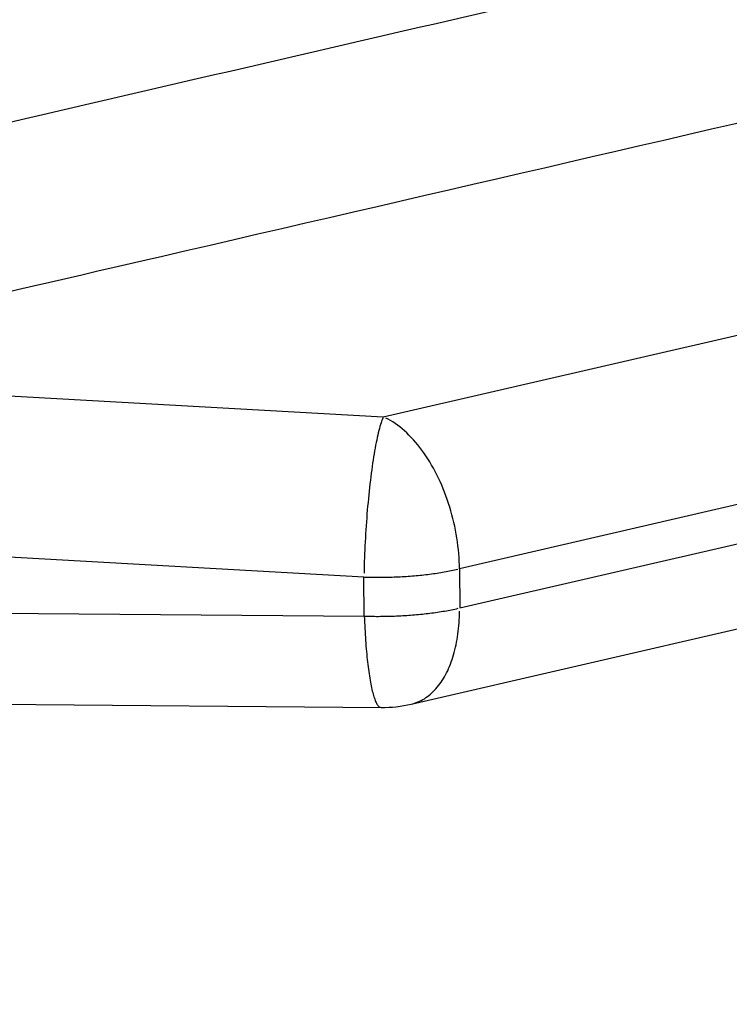
# Model space of a CAD drawing. Units: inches. Extents: x -2.2 to 31.7, y 0.3 to 22.2.
# Drawn here: x 22.6 to 22.7, y 12.4 to 12.5 of the extents above; entities that cross this region are included whole.
import ezdxf

# ---------------------------------------------------------------- set-up
doc = ezdxf.new("R2010")
doc.units = ezdxf.units.IN
doc.header["$LTSCALE"] = 0.5
doc.header["$MEASUREMENT"] = 0
doc.layers.add('1', color=7, linetype='Continuous')

msp = doc.modelspace()

# ---------------------------------------------------------------- linework, layer by layer
at = {"layer": '1', "color": 2, "linetype": 'Continuous'}
for p, q in [((22.61247351568782, 12.4617861496517), (22.73601047889221, 12.49034663466066)), ((22.7448736410004, 12.47269857117982), (22.62133667779601, 12.44413808617086)), ((22.62138140228201, 12.43960191254279), (22.7449183654864, 12.46816239755174)), ((22.52689484091206, 12.46657081673888), (22.61247351568782, 12.4617861496517)), ((22.61572282126101, 12.42842924220979), (22.73925978446539, 12.45698972721874)), ((22.61022487014371, 12.44318919575013), (22.51066612218551, 12.44875548274679)), ((22.62133667779601, 12.44413808617086), (22.62138140228201, 12.43960191254279)), ((22.61026959462971, 12.43865302212205), (22.61022487014371, 12.44318919575013)), ((22.5107576151827, 12.43947582057228), (22.61026959462971, 12.43865302212205)), ((22.51901008630252, 12.42881496648347), (22.61222007258052, 12.42804427502821))]:
    msp.add_line(p, q, dxfattribs=at)
for points in [[(22.61247351568781, 12.4617861496517, 1.110223024625156e-15), (22.61240914189019, 12.46163272446163, 1.110223024625156e-15), (22.61234466313709, 12.46146586320553, 1.110223024625156e-15), (22.61228014107752, 12.46128572542176, 1.110223024625156e-15), (22.61221563740193, 12.46109248334255, 1.110223024625156e-15), (22.61215121378319, 12.46088632172934, 1.110223024625156e-15), (22.61208693181759, 12.4606674376961, 1.110223024625156e-15), (22.61202285296603, 12.46043604052089, 1.110223024625156e-15), (22.61195903849518, 12.46019235144576, 1.110223024625156e-15), (22.61189554941894, 12.45993660346522, 1.110223024625156e-15), (22.6118324464401, 12.45966904110346, 1.110223024625156e-15), (22.61176978989229, 12.45938992018056, 1.110223024625156e-15), (22.61170763968231, 12.45909950756792, 1.110223024625156e-15), (22.61164605523282, 12.45879808093305, 1.110223024625156e-15), (22.6115850954256, 12.45848592847415, 1.110223024625156e-15), (22.61152481854513, 12.4581633486445, 1.110223024625156e-15), (22.611465282223, 12.45783064986717, 1.110223024625156e-15), (22.6114065433827, 12.45748815024006, 1.110223024625156e-15), (22.61134865818525, 12.45713617723182, 1.110223024625156e-15), (22.6112916819755, 12.45677506736873, 1.110223024625156e-15), (22.61123566922918, 12.45640516591293, 1.110223024625156e-15), (22.61118067350086, 12.45602682653234, 1.110223024625156e-15), (22.61112674737273, 12.45564041096249, 1.110223024625156e-15), (22.61107394240429, 12.45524628866066, 1.110223024625156e-15), (22.61102230908311, 12.45484483645266, 1.110223024625156e-15), (22.61097189677653, 12.45443643817251, 1.110223024625156e-15), (22.61092275368445, 12.45402148429546, 1.110223024625156e-15), (22.61087492679327, 12.45360037156468, 1.110223024625156e-15), (22.61082846183093, 12.4531735026119, 1.110223024625156e-15), (22.61078340322323, 12.45274128557243, 1.110223024625156e-15), (22.61073979405134, 12.45230413369498, 1.110223024625156e-15), (22.61069767601059, 12.45186246494653, 1.110223024625156e-15), (22.61065708937062, 12.4514167016127, 1.110223024625156e-15), (22.61061807293687, 12.45096726989399, 1.110223024625156e-15), (22.61058066401351, 12.4505145994983, 1.110223024625156e-15), (22.61054489836772, 12.45005912323007, 1.110223024625156e-15), (22.61051081019553, 12.4496012765765, 1.110223024625156e-15), (22.61047843208912, 12.4491414972911, 1.110223024625156e-15), (22.61044779500565, 12.44868022497523, 1.110223024625156e-15), (22.61041892823765, 12.44821790065776, 1.110223024625156e-15), (22.61039185938505, 12.44775496637338, 1.110223024625156e-15), (22.61036661432874, 12.44729186473997, 1.110223024625156e-15), (22.61034321720588, 12.44682903853544, 1.110223024625156e-15), (22.61032169038677, 12.44636693027433, 1.110223024625156e-15), (22.61030205445352, 12.44590598178477, 1.110223024625156e-15), (22.61028432818031, 12.44544663378599, 1.110223024625156e-15), (22.61026852851547, 12.444989325467, 1.110223024625156e-15), (22.61025467056528, 12.44453449406662, 1.110223024625156e-15), (22.61024276757952, 12.44408257445546, 1.110223024625156e-15), (22.61023283093881, 12.44363399872013, 1.110223024625156e-15)], [(22.62133667779833, 12.44413808616999, 2.220446049250313e-15), (22.62132807353531, 12.44457998221882, 2.220446049250313e-15), (22.62131095061067, 12.44502470875017, 2.220446049250313e-15), (22.62128532518004, 12.44547184616068, 2.220446049250313e-15), (22.62125122142124, 12.44592097257228, 2.220446049250313e-15), (22.62120867151147, 12.4463716642303, 2.220446049250313e-15), (22.62115771559693, 12.44682349590323, 2.220446049250313e-15), (22.62109840175498, 12.44727604128393, 2.220446049250313e-15), (22.62103078594874, 12.44772887339189, 2.220446049250313e-15), (22.62095493197432, 12.44818156497607, 2.220446049250313e-15), (22.6208709114006, 12.44863368891801, 2.220446049250313e-15), (22.62077880350173, 12.44908481863481, 2.220446049250313e-15), (22.62067869518231, 12.44953452848166, 2.220446049250313e-15), (22.62057068089542, 12.4499823941534, 2.220446049250313e-15), (22.62045486255347, 12.45042799308485, 2.220446049250313e-15), (22.62033134943209, 12.45087090484953, 2.220446049250313e-15), (22.62020025806699, 12.45131071155633, 2.220446049250313e-15), (22.620061712144, 12.45174699824378, 2.220446049250313e-15), (22.61991584238242, 12.45217935327158, 2.220446049250313e-15), (22.61976278641164, 12.452607368709, 2.220446049250313e-15), (22.61960268864131, 12.45303064071973, 2.220446049250313e-15), (22.61943570012506, 12.45344876994294, 2.220446049250313e-15), (22.61926197841803, 12.45386136187006, 2.220446049250313e-15), (22.61908168742815, 12.454268027217, 2.220446049250313e-15), (22.61889499726155, 12.45466838229147, 2.220446049250313e-15), (22.61870208406202, 12.45506204935494, 2.220446049250313e-15), (22.61850312984486, 12.45544865697912, 2.220446049250313e-15), (22.61829832232512, 12.45582784039634, 2.220446049250313e-15), (22.61808785474046, 12.45619924184373, 2.220446049250313e-15), (22.61787192566889, 12.45656251090079, 2.220446049250313e-15), (22.61765073884137, 12.45691730482, 2.220446049250313e-15), (22.61742450294962, 12.45726328885018, 2.220446049250313e-15), (22.61719343144915, 12.4576001365524, 2.220446049250313e-15), (22.61695774235796, 12.45792753010791, 2.220446049250313e-15), (22.61671765805076, 12.45824516061802, 2.220446049250313e-15), (22.61647340504918, 12.45855272839559, 2.220446049250313e-15), (22.61622521380806, 12.45884994324772, 2.220446049250313e-15), (22.61597331849801, 12.45913652474962, 2.220446049250313e-15), (22.61571795678445, 12.45941220250913, 2.220446049250313e-15), (22.61545936960337, 12.45967671642189, 2.220446049250313e-15), (22.61519780093406, 12.4599298169167, 2.220446049250313e-15), (22.61493349756882, 12.46017126519105, 2.220446049250313e-15), (22.61466670888019, 12.46040083343638, 2.220446049250313e-15), (22.61439768658563, 12.46061830505304, 2.220446049250313e-15), (22.61412668451, 12.46082347485467, 2.220446049250313e-15), (22.61385395834616, 12.46101614926177, 2.220446049250313e-15), (22.61357976541359, 12.46119614648436, 2.220446049250313e-15), (22.61330436441574, 12.46136329669349, 2.220446049250313e-15), (22.61302801519583, 12.46151744218147, 2.220446049250313e-15), (22.61275097849179, 12.46165843751069, 2.220446049250313e-15)], [(22.6102248701437, 12.44318919575011, 2.220446049250312e-15), (22.6104584611515, 12.44318224864034, 2.220446049250312e-15), (22.61069250637573, 12.4431763865941, 2.220446049250312e-15), (22.61092694806925, 12.44317161105778, 2.220446049250312e-15), (22.61116172838706, 12.44316792320965, 2.220446049250312e-15), (22.61139678940065, 12.44316532395965, 2.220446049250312e-15), (22.61163207311223, 12.4431638139491, 2.220446049250312e-15), (22.61186752146905, 12.44316339355057, 2.220446049250312e-15), (22.61210307637776, 12.44316406286779, 2.220446049250312e-15), (22.61233867971871, 12.44316582173561, 2.220446049250312e-15), (22.6125742733603, 12.44316866972007, 2.220446049250312e-15), (22.61280979917332, 12.44317260611846, 2.220446049250312e-15), (22.61304519904532, 12.44317762995953, 2.220446049250312e-15), (22.61328041489488, 12.44318374000373, 2.220446049250312e-15), (22.61351538868602, 12.4431909347435, 2.220446049250312e-15), (22.61375006244247, 12.44319921240364, 2.220446049250312e-15), (22.61398437826199, 12.44320857094176, 2.220446049250312e-15), (22.61421827833067, 12.44321900804879, 2.220446049250312e-15), (22.61445170493715, 12.44323052114952, 2.220446049250312e-15), (22.61468460048692, 12.44324310740327, 2.220446049250312e-15), (22.61491690751649, 12.44325676370457, 2.220446049250312e-15), (22.61514856870756, 12.44327148668392, 2.220446049250312e-15), (22.61537952690122, 12.44328727270867, 2.220446049250312e-15), (22.61560972511198, 12.44330411788383, 2.220446049250312e-15), (22.61583910654187, 12.44332201805312, 2.220446049250312e-15), (22.61606761459446, 12.44334096879994, 2.220446049250312e-15), (22.61629519288881, 12.44336096544847, 2.220446049250312e-15), (22.61652178527338, 12.44338200306484, 2.220446049250312e-15), (22.61674733583989, 12.44340407645833, 2.220446049250312e-15), (22.61697178893711, 12.44342718018266, 2.220446049250312e-15), (22.61719508918459, 12.44345130853734, 2.220446049250312e-15), (22.61741718148636, 12.44347645556906, 2.220446049250312e-15), (22.61763801104444, 12.44350261507315, 2.220446049250312e-15), (22.61785752337245, 12.44352978059516, 2.220446049250312e-15), (22.61807566430902, 12.44355794543239, 2.220446049250312e-15), (22.61829238003113, 12.44358710263561, 2.220446049250312e-15), (22.6185076170674, 12.44361724501069, 2.220446049250312e-15), (22.61872132231134, 12.44364836512047, 2.220446049250312e-15), (22.61893344303437, 12.44368045528651, 2.220446049250312e-15), (22.61914392689886, 12.44371350759106, 2.220446049250312e-15), (22.61935272197109, 12.44374751387896, 2.220446049250312e-15), (22.61955977673399, 12.44378246575965, 2.220446049250312e-15), (22.61976504009989, 12.44381835460928, 2.220446049250312e-15), (22.61996846142313, 12.44385517157282, 2.220446049250312e-15), (22.62016999051254, 12.44389290756624, 2.220446049250312e-15), (22.62036957764384, 12.44393155327874, 2.220446049250312e-15), (22.62056717357189, 12.44397109917507, 2.220446049250312e-15), (22.62076272954284, 12.44401153549786, 2.220446049250312e-15), (22.6209561973062, 12.44405285227008, 2.220446049250312e-15), (22.62114752912667, 12.44409503929741, 2.220446049250312e-15)], [(22.61026959462971, 12.43865302212204, 1.332267629550187e-15), (22.6105031856375, 12.43864607501227, 1.332267629550187e-15), (22.61073723086174, 12.43864021296603, 1.332267629550187e-15), (22.61097167255525, 12.4386354374297, 1.332267629550187e-15), (22.61120645287307, 12.43863174958158, 1.332267629550187e-15), (22.61144151388666, 12.43862915033158, 1.332267629550187e-15), (22.61167679759823, 12.43862764032102, 1.332267629550187e-15), (22.61191224595505, 12.43862721992249, 1.332267629550187e-15), (22.61214780086376, 12.43862788923972, 1.332267629550187e-15), (22.61238340420471, 12.43862964810754, 1.332267629550187e-15), (22.6126189978463, 12.43863249609199, 1.332267629550187e-15), (22.61285452365933, 12.43863643249038, 1.332267629550187e-15), (22.61308992353132, 12.43864145633146, 1.332267629550187e-15), (22.61332513938088, 12.43864756637566, 1.332267629550187e-15), (22.61356011317202, 12.43865476111543, 1.332267629550187e-15), (22.61379478692847, 12.43866303877557, 1.332267629550187e-15), (22.614029102748, 12.43867239731369, 1.332267629550187e-15), (22.61426300281667, 12.43868283442072, 1.332267629550187e-15), (22.61449642942316, 12.43869434752145, 1.332267629550187e-15), (22.61472932497293, 12.4387069337752, 1.332267629550187e-15), (22.61496163200249, 12.43872059007649, 1.332267629550187e-15), (22.61519329319357, 12.43873531305585, 1.332267629550187e-15), (22.61542425138722, 12.43875109908059, 1.332267629550187e-15), (22.61565444959798, 12.43876794425576, 1.332267629550187e-15), (22.61588383102787, 12.43878584442505, 1.332267629550187e-15), (22.61611233908046, 12.43880479517187, 1.332267629550187e-15), (22.61633991737481, 12.43882479182039, 1.332267629550187e-15), (22.61656650975938, 12.43884582943676, 1.332267629550187e-15), (22.61679206032589, 12.43886790283026, 1.332267629550187e-15), (22.61701651342311, 12.43889100655459, 1.332267629550187e-15), (22.6172398136706, 12.43891513490927, 1.332267629550187e-15), (22.61746190597236, 12.43894028194098, 1.332267629550187e-15), (22.61768273553044, 12.43896644144507, 1.332267629550187e-15), (22.61790224785846, 12.43899360696708, 1.332267629550187e-15), (22.61812038879502, 12.43902177180432, 1.332267629550187e-15), (22.61833710451712, 12.43905092900753, 1.332267629550187e-15), (22.6185523415534, 12.43908107138262, 1.332267629550187e-15), (22.61876604679734, 12.43911219149239, 1.332267629550187e-15), (22.61897816752037, 12.43914428165844, 1.332267629550187e-15), (22.61918865138487, 12.43917733396299, 1.332267629550187e-15), (22.61939744645709, 12.43921134025088, 1.332267629550187e-15), (22.61960450121999, 12.43924629213157, 1.332267629550187e-15), (22.61980976458589, 12.43928218098121, 1.332267629550187e-15), (22.62001318590913, 12.43931899794475, 1.332267629550187e-15), (22.62021471499854, 12.43935673393817, 1.332267629550187e-15), (22.62041430212984, 12.43939537965066, 1.332267629550187e-15), (22.62061189805789, 12.43943492554699, 1.332267629550187e-15), (22.62080745402884, 12.43947536186979, 1.332267629550187e-15), (22.6210009217922, 12.439516678642, 1.332267629550187e-15), (22.62119225361267, 12.43955886566934, 1.332267629550187e-15)], [(22.61026959462971, 12.43865302212204, 2.220446049250312e-15), (22.61028319141356, 12.43828952171333, 2.220446049250312e-15), (22.61029812257804, 12.43792909955222, 2.220446049250312e-15), (22.61031437845559, 12.43757198900271, 2.220446049250312e-15), (22.61033194852096, 12.43721842128465, 2.220446049250312e-15), (22.61035082139799, 12.43686862532397, 2.220446049250312e-15), (22.61037098486697, 12.43652282760447, 2.220446049250312e-15), (22.61039242587259, 12.43618125202124, 2.220446049250312e-15), (22.61041513053235, 12.4358441197356, 2.220446049250312e-15), (22.61043908414557, 12.43551164903198, 2.220446049250312e-15), (22.6104642712029, 12.43518405517655, 2.220446049250312e-15), (22.61049067539638, 12.43486155027783, 2.220446049250312e-15), (22.61051827962998, 12.43454434314939, 2.220446049250312e-15), (22.61054706603067, 12.43423263917463, 2.220446049250312e-15), (22.61057701596001, 12.4339266401738, 2.220446049250312e-15), (22.61060811002618, 12.43362654427331, 2.220446049250312e-15), (22.61064032809659, 12.4333325457775, 2.220446049250312e-15), (22.61067364931088, 12.43304483504276, 2.220446049250312e-15), (22.61070805209441, 12.43276359835434, 2.220446049250312e-15), (22.61074351417228, 12.43248901780572, 2.220446049250312e-15), (22.61078001258371, 12.43222127118067, 2.220446049250312e-15), (22.61081752369693, 12.43196053183822, 2.220446049250312e-15), (22.61085602322446, 12.43170696860031, 2.220446049250312e-15), (22.61089548623885, 12.43146074564258, 2.220446049250312e-15), (22.61093588718884, 12.43122202238802, 2.220446049250312e-15), (22.61097719991584, 12.43099095340374, 2.220446049250312e-15), (22.61101939767093, 12.43076768830093, 2.220446049250312e-15), (22.61106245313218, 12.43055237163795, 2.220446049250312e-15), (22.61110633842227, 12.43034514282676, 2.220446049250312e-15), (22.61115102512662, 12.43014613604266, 2.220446049250312e-15), (22.61119648431175, 12.42995548013737, 2.220446049250312e-15), (22.61124268654401, 12.42977329855566, 2.220446049250312e-15), (22.61128960190866, 12.42959970925538, 2.220446049250312e-15), (22.61133720002921, 12.42943482463109, 2.220446049250312e-15), (22.61138545008712, 12.42927875144134, 2.220446049250312e-15), (22.61143432084171, 12.42913159073945, 2.220446049250312e-15), (22.61148378065045, 12.42899343780818, 2.220446049250312e-15), (22.61153379748938, 12.42886438209796, 2.220446049250312e-15), (22.61158433897391, 12.42874450716902, 2.220446049250312e-15), (22.61163537237972, 12.42863389063728, 2.220446049250312e-15), (22.61168686466402, 12.42853260412407, 2.220446049250312e-15), (22.61173878248687, 12.42844071320978, 2.220446049250312e-15), (22.61179109223285, 12.42835827739141, 2.220446049250312e-15), (22.61184376003273, 12.42828535004401, 2.220446049250312e-15), (22.6118967517855, 12.42822197838613, 2.220446049250312e-15), (22.61195003318035, 12.4281682034493, 2.220446049250312e-15), (22.61200356971896, 12.42812406005139, 2.220446049250312e-15), (22.61205732673783, 12.42808957677411, 2.220446049250312e-15), (22.61211126943066, 12.42806477594448, 2.220446049250312e-15), (22.61216536287096, 12.4280496736204, 2.220446049250312e-15)], [(22.61572340714661, 12.42842937769863, -6.715522359935162e-08), (22.61592255270805, 12.42847988642633, -2.30056381200231e-05), (22.61611963319388, 12.42853879975003, -4.593084480510941e-05), (22.61631453487187, 12.42860608367173, -6.882954548330631e-05), (22.61650714526716, 12.42868169936288, -9.168852565528392e-05), (22.61669735322718, 12.42876560318679, -0.0001144945937438256), (22.61688504898573, 12.42885774672381, -0.0001372345887064894), (22.61707012422639, 12.42895807679928, -0.000159895387630652), (22.61725247214499, 12.42906653551421, -0.0001824639133065448), (22.61743198751126, 12.42918306027868, -0.0002049271417739172), (22.61760856672956, 12.42930758384798, -0.0002272721098379704), (22.61778210789864, 12.42944003436143, -0.0002494859225502243), (22.61795251087048, 12.4295803353838, -0.0002715557606500004), (22.61811967730806, 12.42972840594945, -0.000293468887962225), (22.61828351074212, 12.42988416060907, -0.0003152126587472884), (22.61844391662683, 12.43004750947896, -0.0003367745249987117), (22.61860080239433, 12.43021835829293, -0.0003581420436844149), (22.61875407750818, 12.43039660845666, -0.0003793028839274052), (22.61890365351559, 12.43058215710463, -0.0004002448341217432), (22.61904944409849, 12.43077489715949, -0.0004209558089796781), (22.61919136512329, 12.43097471739382, -0.0004414238565058883), (22.61932933468947, 12.43118150249433, -0.0004616371648947995), (22.61946327317687, 12.43139513312842, -0.0004815840693470009), (22.61959310329157, 12.43161548601303, -0.0005012530588008298), (22.61971875011055, 12.43184243398579, -0.0005206327825752314), (22.61984014112489, 12.43207584607841, -0.0005397120569200699), (22.61995720628164, 12.43231558759224, -0.0005584798714701024), (22.62006987802426, 12.43256152017602, -0.0005769253955988985), (22.62017809133155, 12.43281350190571, -0.0005950379846690326), (22.62028178375522, 12.43307138736642, -0.0006128071861749448), (22.62038089545592, 12.43333502773627, -0.0006302227457749297), (22.62047536923776, 12.43360427087235, -0.00064727461320876), (22.62056515058133, 12.43387896139843, -0.0006639529480975452), (22.62065018767516, 12.43415894079471, -0.0006802481256224669), (22.6207304314456, 12.43444404748925, -0.0006961507420791174), (22.62080583558516, 12.4347341169512, -0.0007116516203042399), (22.62087635657923, 12.43502898178582, -0.0007267418149717297), (22.62094195373122, 12.43532847183098, -0.0007414126177548524), (22.62100258918596, 12.43563241425545, -0.0007556555623516858), (22.62105822795165, 12.43594063365857, -0.0007694624293709003), (22.62110883791998, 12.4362529521715, -0.0007828252510750442), (22.62115438988469, 12.4365691895599, -0.0007957363159786092), (22.62119485755842, 12.43688916332786, -0.0008081881732982116), (22.62123021758788, 12.43721268882329, -0.0008201736372523288), (22.62126044956732, 12.43753957934444, -0.0008316857912081095), (22.62128553605031, 12.43786964624766, -0.0008427179916728554), (22.62130546255983, 12.43820269905624, -0.0008532638721278858), (22.62132021759657, 12.43853854557038, -0.000863317346702558), (22.62132979264563, 12.43887699197804, -0.0008728726136863335), (22.62133418218139, 12.43921784296684, -0.0008819241588768602)]]:
    msp.add_polyline3d(points, dxfattribs=at)
msp.add_arc((22.61234409337641, 12.44304376231418), 0.015, 269.5262700573259, 283.0174927897453, dxfattribs=at)
for points, knots in [([(21.76580005174895, 11.90696025604346), (21.76395216361865, 12.09438200538416), (21.76175390635326, 12.30520005508441), (21.75959563825662, 12.5395180050917), (21.75860459061422, 12.60973203809955), (21.7596887895434, 12.6804109375906), (21.76668439805821, 12.74034273603022), (21.78056341318083, 12.78749728096167), (21.79721003053917, 12.82059474224309), (21.82101578520185, 12.84705583253422), (21.85734377707228, 12.87304902353427), (21.90587576196787, 12.89327344068258), (21.96454048233024, 12.90864569822783), (22.02323710911719, 12.92187510821243), (22.10149532619806, 12.94005248587223), (22.23844477120009, 12.97166687979328), (22.51234527353675, 13.03502116035075), (22.90363093185867, 13.12546155750641), (23.29491637460242, 13.2159436117477), (23.56881748424922, 13.27923547230906), (23.7057659652012, 13.31094348394353), (23.78402594155694, 13.32895151398738), (23.8427157821774, 13.34286065834074), (23.90141605775457, 13.35462198688244), (23.95012526882529, 13.35687872307844), (23.98679937651069, 13.34776290119924), (24.01101747980926, 13.33240435564448), (24.02823949553679, 13.30713718218693), (24.04298311006513, 13.26659978038575), (24.05112612506263, 13.21016755369544), (24.05359581754876, 13.14031066797394), (24.05399070924422, 13.06995858148616), (24.05645226756396, 12.8357111324917), (24.0584116876211, 12.62483762126242), (24.06025957567667, 12.43741587950192)], [0, 0, 0, 0, 0.125, 0.140625, 0.15625, 0.171875, 0.1875, 0.1953125, 0.203125, 0.2109375, 0.21875, 0.234375, 0.25, 0.265625, 0.28125, 0.3125, 0.375, 0.5, 0.625, 0.6875, 0.71875, 0.734375, 0.75, 0.765625, 0.78125, 0.7890625, 0.796875, 0.8046875, 0.8125, 0.828125, 0.84375, 0.859375, 0.875, 1, 1, 1, 1]), ([(23.92300341759189, 13.35506278606758), (23.90586009680424, 13.35399851103035), (23.86850767739661, 13.35063835719055), (23.80975804102846, 13.34003927018569), (23.74087237053892, 13.32559461762612), (23.66224055477624, 13.30891581218739), (23.5749679520623, 13.28999573687945), (23.48757050528648, 13.27083916239905), (23.40482390316309, 13.25258643519841), (23.33328626267611, 13.23669251777586), (23.27444291202109, 13.22353792871002), (23.22781447490275, 13.21306269184964), (23.19111671029079, 13.20478881437646), (23.15673698980711, 13.19701609013665), (23.11780320458809, 13.1881887376959), (23.06358133129908, 13.17585214606749), (22.99267297653996, 13.15964277452565), (22.90956829685549, 13.14053578731123), (22.82567519447864, 13.1211451594341), (22.74768747663727, 13.10303161753765), (22.6766400803684, 13.08644742279639), (22.61086304713221, 13.07101897537951), (22.53163754975635, 13.05234632143858), (22.43410348256258, 13.02919838689631), (22.31451023348578, 13.00053256831112), (22.21033760141995, 12.97529872021673), (22.12346249021095, 12.95410129006426), (22.05649604768791, 12.93762756750927), (21.98765642692853, 12.92056582962789), (21.91995320909171, 12.90411172738501), (21.86172070714558, 12.88498205665873), (21.81610099278533, 12.85952418562347), (21.78347494207673, 12.82961836821083), (21.7629180903033, 12.79281142958137), (21.74764914937517, 12.74477175127269), (21.73903144627393, 12.68327607277022), (21.73686692200444, 12.62028588841997), (21.73609782287118, 12.56212855068282), (21.73547763149703, 12.50684575998407), (21.73465897872749, 12.43996925989061), (21.73384563298625, 12.35057801012066), (21.73318627091892, 12.23556798231388), (21.73310825665456, 12.09180671919595), (21.73374531720327, 11.98896464572037), (21.73427624790484, 11.93403316382469)], [0, 0, 0, 0, 0.01465271301418517, 0.0324850759097803, 0.05341409733716395, 0.07975603101769928, 0.1095254521052694, 0.1416970829307632, 0.1705949822132086, 0.195378424704099, 0.2160676472711696, 0.2318422705525777, 0.2440089653578186, 0.2544498719223406, 0.2680233387906352, 0.284979999343657, 0.3115194791229922, 0.3426089570752453, 0.372283545469588, 0.3995102686064727, 0.4242907263679404, 0.4466285922042964, 0.4682918726321554, 0.5071704147419575, 0.5487630882711139, 0.5937890213153589, 0.616308249304153, 0.6396489351964437, 0.663804746917851, 0.688225433555703, 0.7103920605731917, 0.7245697671968293, 0.7374496129818321, 0.7490236434124695, 0.7593367500176957, 0.779541583547648, 0.801785550431407, 0.8146632650135452, 0.8308912799668753, 0.8505172022493138, 0.8735489950420634, 0.9095754306413681, 0.9517107939770754, 1, 1, 1, 1]), ([(21.82964588197983, 11.92172076034845), (21.8278819601813, 12.1006262383146), (21.82590389960112, 12.27948261915967), (21.82443456251017, 12.50328321106574), (21.82403318632829, 12.54801933266558), (21.82375603694168, 12.63760889448469), (21.82276690874584, 12.68295503771004), (21.83405680981157, 12.73954514921817), (21.83699095893029, 12.75103309292618), (21.8462888817576, 12.77246378369431), (21.85374944389201, 12.78163457279001), (21.87890655669095, 12.80150660382498), (21.8975959249187, 12.80906169609174), (21.95256514904577, 12.82820612556486), (21.98950317882594, 12.83581464447975), (22.32141953422754, 12.9137139218668), (22.61646235131989, 12.98245104485712), (23.20655957152026, 13.1188764282499), (23.50161341395577, 13.1864782672891), (23.83355285582441, 13.26209913286482), (23.87067522944812, 13.27164667178964), (23.92542493005091, 13.27482778037944), (23.94485658309901, 13.2751199909377), (23.97321386112989, 13.25333149680008), (23.97784031962783, 13.23048941314682), (23.98858206205289, 13.16843930873234), (23.98852354454092, 13.12404937856085), (23.98974814007885, 13.03643193870101), (23.9903172452963, 12.99261288310415), (23.99315672073865, 12.77351615724401), (23.99468432543045, 12.59806151550103), (23.99641374544595, 12.42265537519686)], [0, 0, 0, 0, 0.1250000000000012, 0.1250000000000012, 0.1562500000000015, 0.1562500000000015, 0.1875000000000018, 0.1875000000000018, 0.1953125000000019, 0.1953125000000019, 0.2031250000000019, 0.2031250000000019, 0.2187500000000019, 0.2187500000000019, 0.2500000000000018, 0.2500000000000018, 0.5000000000000011, 0.5000000000000011, 0.7500000000000004, 0.7500000000000004, 0.7812500000000004, 0.7812500000000004, 0.7968750000000003, 0.7968750000000003, 0.8125000000000002, 0.8125000000000002, 0.8437500000000002, 0.8437500000000002, 0.8750000000000002, 0.8750000000000002, 1, 1, 1, 1]), ([(22.51802996042701, 12.48422938623627), (22.52600987527568, 12.48607493551302), (22.53398978200554, 12.48792048899338), (22.54196969604516, 12.48976603306586), (22.57388935220482, 12.49714820935604), (22.605809073688, 12.50453022309942), (22.63772924215713, 12.51191195021598), (22.64739650465057, 12.51414756165267), (22.65706380868, 12.51638314722016), (22.66673116500611, 12.5186187034667), (22.67413085611513, 12.52032986680063), (22.68153057783924, 12.52204101293842), (22.6889303348058, 12.52375214019331)], [0, 0, 0, 0, 0.1400816117771289, 0.1400816117771289, 0.1400816117771289, 0.7004080589273465, 0.7004080589273465, 0.7004080589273465, 0.8701071271343158, 0.8701071271343158, 0.8701071271343158, 1, 1, 1, 1]), ([(22.69779468734791, 12.50609151780901), (22.69039497690856, 12.50438044763512), (22.68299530167843, 12.50266936211263), (22.67559565702697, 12.50095826326059), (22.64599707841726, 12.49411386785154), (22.61639899120336, 12.48726925823662), (22.58680107740195, 12.48042457303757), (22.56683228202985, 12.47580667601134), (22.54686357426665, 12.47118874079763), (22.52689484091206, 12.46657081673888)], [0, 0, 0, 0, 0.1298924635382982, 0.1298924635382982, 0.1298924635382982, 0.6494623178279861, 0.6494623178279861, 0.6494623178279861, 1, 1, 1, 1])]:
    msp.add_open_spline(points, degree=3, knots=knots, dxfattribs=at)

doc.saveas('drawing.dxf')
